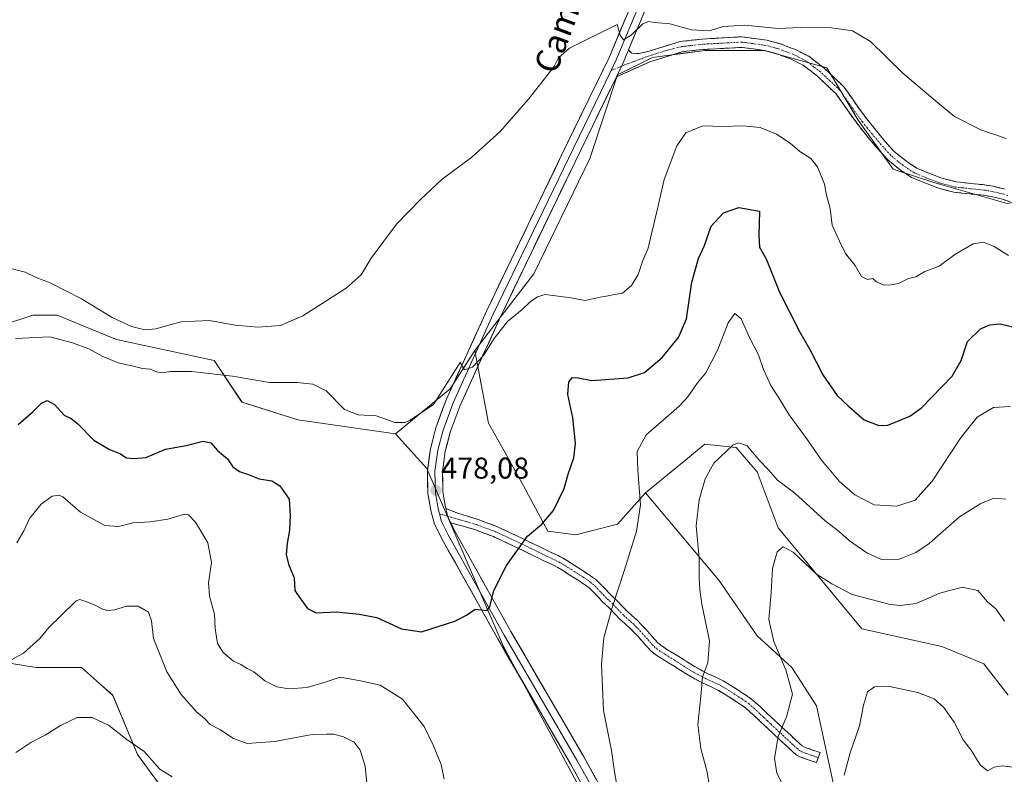
# Model space of a CAD drawing. Units: metres. Extents: x 563347 to 566803, y 4700961 to 4703306.
# Drawn here: x 565350 to 565677, y 4702920 to 4703170 of the extents above; entities that cross this region are included whole.
import ezdxf
from ezdxf.enums import TextEntityAlignment as Align

# ---------------------------------------------------------------- set-up
doc = ezdxf.new("R2010")
doc.units = ezdxf.units.M
doc.header["$MEASUREMENT"] = 0
doc.linetypes.add('TRAZO_Y_PUNTO', pattern=[1, 0.5, -0.25, 0, -0.25])
doc.linetypes.add('TRAZOSX2', pattern=[1.5, 1, -0.5])
for name, color, linetype, lineweight in [('Arbolado forestal CxS', 92, 'Continuous', 0), ('Camino', 19, 'TRAZOSX2', 0), ('Camino Cxs', 19, 'Continuous', 0), ('Camino eje', 19, 'TRAZO_Y_PUNTO', 0), ('Carátula', 7, 'Continuous', 5), ('Cultivos herbáceos CxS', 92, 'Continuous', 0), ('Curva de nivel maestra', 36, 'Continuous', 30), ('Curva de nivel normal', 36, 'Continuous', 0), ('Layer 0', 7, 'Continuous', 0), ('Matorral CxS', 135, 'Continuous', 0), ('Punto de cota en terreno', 7, 'Continuous', 0), ('Rótulo de punto de cota en terreno', 19, 'Continuous', 0), ('Texto cartográfico', 19, 'Continuous', 0)]:
    doc.layers.add(name, color=color, linetype=linetype, lineweight=lineweight)
doc.styles.add('Arial', font='txt', dxfattribs={"height": 0.2})

# ---------------------------------------------------------------- blocks, each defined once
blk = doc.blocks.new('*U150')
at = {"layer": 'Cultivos herbáceos CxS', "color": 92, "linetype": 'Continuous', "lineweight": 0}
for points in [[(565677.6871, 4703109.2061, 483.2044), (565653.7619, 4703116.0469, 483.2191), (565639.8753, 4703120.6785, 482.8093), (565628.3041, 4703136.8915, 482.6727), (565617.8889, 4703154.2613, 483.6266), (565597.0579, 4703160.0517, 484.2282), (565577.3849, 4703160.0519, 484.0822), (565576.6003, 4703159.9473, 484.0632), (565568.4367, 4703158.8577, 483.7266), (565565.6297, 4703158.4831, 483.5933), (565560.0263, 4703157.7353, 483.529), (565548.4537, 4703151.9461, 483.9633), (565539.1963, 4703124.1545, 483.1834), (565520.6793, 4703085.9397, 480.6369), (565501.0057, 4703060.4643, 480.1001), (565492.9045, 4703047.7263, 479.6454), (565474.7111, 4703032.8247, 479.2342), (565442.3077, 4703037.4577, 478.5168), (565423.7923, 4703043.2481, 478.1984), (565414.5357, 4703057.1437, 480.4155), (565382.1323, 4703064.0925, 482.0639), (565373.7107, 4703067.5623, 481.6224), (565362.4597, 4703072.1969, 481.2428), (565359.7023, 4703072.1985, 481.1875), (565354.3587, 4703072.1985, 480.9228), (565343.9433, 4703068.7245, 480.436)], [(565333.5253, 4702958.7143, 465.6592), (565355.5141, 4702955.2401, 462.7418), (565370.5571, 4702955.2401, 461.9835), (565376.5091, 4702949.9463, 461.2868), (565380.9729, 4702945.9759, 461.3282), (565389.0727, 4702926.2901, 459.5695), (565401.8025, 4702908.9191, 457.7795)], [(565620.1981, 4702915.8921, 455.5657), (565614.4125, 4702942.5257, 457.0014), (565606.3117, 4702955.2639, 458.6316), (565594.7401, 4702965.6857, 460.9958), (565582.0103, 4702984.2137, 462.7518), (565557.7089, 4703013.1641, 468.9848), (565572.2493, 4703025.1465, 465.7332), (565576.8289, 4703028.9207, 465.6162), (565577.3821, 4703029.3767, 465.6407), (565587.5229, 4703028.2493, 464.3313), (565587.7971, 4703028.2187, 464.3743), (565594.7405, 4703020.1131, 463.9107), (565601.6837, 4703001.5837, 460.7917), (565629.4565, 4702968.0011, 456.9279), (565656.0731, 4702962.2113, 456.8271), (565669.9593, 4702956.4213, 458.0588), (565678.0607, 4702945.9993, 458.6843)]]:
    blk.add_polyline3d(points, dxfattribs=at)
blk = doc.blocks.new('*U188')
at = {"layer": 'Curva de nivel normal', "color": 36, "linetype": 'Continuous', "lineweight": 0}
blk.add_polyline3d([(565678.13, 4703092.01, 480), (565673.38, 4703094.96, 480), (565669.81, 4703096.37, 480), (565666.46, 4703095.8, 480), (565660.34, 4703092.33, 480), (565655.18, 4703088.46, 480), (565650.37, 4703086.68, 480), (565647.43, 4703084.87, 480), (565645.01, 4703084.31, 480), (565641.67, 4703082.66, 480), (565639.24, 4703082.29, 480), (565636.74, 4703082.16, 480), (565634.4, 4703083.23, 480), (565633.13, 4703084.38, 480), (565631.33, 4703084.03, 480), (565629.36, 4703085, 480), (565627.27, 4703088.69, 480), (565624.09, 4703092.67, 480), (565622.03, 4703096.74, 480), (565619.59, 4703102.05, 480), (565618.94, 4703107.54, 480), (565617.72, 4703112.02, 480), (565617.07, 4703115.62, 480), (565614.82, 4703121.42, 480), (565612.54, 4703124.21, 480), (565608.96, 4703126.5, 480), (565605.72, 4703129.26, 480), (565601.14, 4703132.22, 480), (565595.71, 4703134.47, 480), (565589.89, 4703134.97, 480), (565583.34, 4703134.74, 480), (565576.72, 4703134.96, 480), (565571.13, 4703132.65, 480), (565568.08, 4703128.43, 480), (565563.86, 4703117.17, 480), (565561.61, 4703107.07, 480), (565559.64, 4703099.17, 480), (565558.58, 4703094.43, 480), (565556.84, 4703090.26, 480), (565555.24, 4703085.68, 480), (565553.1, 4703082, 480), (565550.04, 4703079.51, 480), (565547.43, 4703079.05, 480), (565545.34, 4703078.53, 480), (565542.67, 4703078.14, 480), (565537.65, 4703076.99, 480), (565532.91, 4703077.97, 480), (565527.8, 4703078.56, 480), (565524.38, 4703079.04, 480), (565521.88, 4703078.3, 480), (565519.44, 4703076.59, 480), (565516.74, 4703074, 480), (565511.94, 4703070.06, 480), (565507.48, 4703064.43, 480), (565503.99, 4703058.76, 480), (565500.29, 4703054.89, 480), (565497.58, 4703054.06, 480), (565496.17, 4703056.46, 480), (565487.34, 4703042.52, 480), (565479.6, 4703037.29, 480), (565477.91, 4703036.5, 480), (565474.52, 4703036.58, 480), (565468.31, 4703038.73, 480), (565462.33, 4703039.09, 480), (565457.81, 4703040.9, 480), (565451.76, 4703047, 480), (565447.25, 4703049.28, 480), (565442.08, 4703049.78, 480), (565432.94, 4703049.78, 480), (565420.67, 4703051.88, 480), (565407.01, 4703053.48, 480), (565400.01, 4703053.52, 480), (565397.34, 4703052.99, 480), (565395.37, 4703053.36, 480), (565393.39, 4703054.27, 480), (565390.8, 4703054.41, 480), (565387.22, 4703055.36, 480), (565382.69, 4703056.37, 480), (565377.35, 4703058.51, 480), (565372.98, 4703061.04, 480), (565367.54, 4703062.95, 480), (565360.05, 4703064.97, 480), (565348.66, 4703064.38, 480)], dxfattribs=at)
blk = doc.blocks.new('*U199')
at = {"layer": 'Curva de nivel maestra', "color": 36, "linetype": 'Continuous', "lineweight": 30}
blk.add_polyline3d([(565349.49, 4703035.9, 475), (565354.53, 4703040.16, 475), (565357.25, 4703042.98, 475), (565359.1, 4703043.81, 475), (565361.56, 4703042.49, 475), (565364.8, 4703038.94, 475), (565367.09, 4703037.88, 475), (565369.16, 4703036.18, 475), (565374.58, 4703030.68, 475), (565379.82, 4703027.57, 475), (565383.22, 4703026.24, 475), (565385.42, 4703024.83, 475), (565387.92, 4703024.64, 475), (565391.91, 4703024.94, 475), (565398.38, 4703027.72, 475), (565405.31, 4703028.89, 475), (565410.94, 4703030.32, 475), (565413.4, 4703029.8, 475), (565415.69, 4703027.24, 475), (565418.94, 4703024.49, 475), (565420.76, 4703021.85, 475), (565422.95, 4703020.24, 475), (565425.61, 4703019.35, 475), (565429.48, 4703017.8, 475), (565433.66, 4703017.16, 475), (565436.38, 4703015.57, 475), (565439.39, 4703011.1, 475), (565439.78, 4703005.76, 475), (565439.58, 4703000.76, 475), (565438.76, 4702996.43, 475), (565438.5, 4702992.68, 475), (565439.24, 4702989.5, 475), (565441.11, 4702984.96, 475), (565441.35, 4702980.82, 475), (565443.22, 4702978.02, 475), (565445.53, 4702974.82, 475), (565448.35, 4702973.34, 475), (565455.17, 4702973.7, 475), (565462.68, 4702972.88, 475), (565468.53, 4702971.78, 475), (565476.72, 4702968.02, 475), (565483.34, 4702967.08, 475), (565489.23, 4702968.99, 475), (565494.42, 4702970.57, 475), (565498.29, 4702972.55, 475), (565501.19, 4702974.54, 475), (565505.12, 4702974.16, 475), (565506.04, 4702975.37, 475), (565507.35, 4702980.76, 475), (565511.59, 4702989.1, 475), (565518.59, 4702998.76, 475), (565523.29, 4703002.76, 475), (565527.14, 4703007.3, 475), (565530.68, 4703014.63, 475), (565532.06, 4703019.36, 475), (565533.93, 4703024.81, 475), (565534.43, 4703029.59, 475), (565533.54, 4703038.11, 475), (565531.94, 4703045.81, 475), (565532.23, 4703050, 475), (565533.48, 4703051.51, 475), (565535.34, 4703051.35, 475), (565539.85, 4703050.44, 475), (565551.91, 4703051.38, 475), (565557.31, 4703053.15, 475), (565563.2, 4703058.08, 475), (565568.67, 4703064.72, 475), (565571.27, 4703071, 475), (565573.07, 4703083.08, 475), (565575.27, 4703090.95, 475), (565577.28, 4703095.31, 475), (565579.45, 4703101.76, 475), (565583.62, 4703106.1, 475), (565588.62, 4703107.88, 475), (565595.58, 4703106.67, 475), (565595.35, 4703098.59, 475), (565595.51, 4703094.75, 475), (565597.77, 4703090.89, 475), (565602.13, 4703079.78, 475), (565608.78, 4703066.76, 475), (565612.14, 4703060.97, 475), (565616.6, 4703052.31, 475), (565621.32, 4703045.48, 475), (565625.2, 4703041.9, 475), (565630.31, 4703037.42, 475), (565635.1, 4703035.54, 475), (565638.1, 4703035.62, 475), (565645.37, 4703038.6, 475), (565649.34, 4703041.44, 475), (565659.52, 4703051.88, 475), (565662.41, 4703057.12, 475), (565664.52, 4703063.39, 475), (565668.91, 4703067.66, 475), (565671.98, 4703068.96, 475), (565675.42, 4703069.33, 475), (565681.84, 4703067.74, 475)], dxfattribs=at)
blk = doc.blocks.new('5PATER')
at = {"layer": 'Carátula', "linetype": 'Continuous', "lineweight": 5}
h = blk.add_hatch(color=250, dxfattribs=at)
edge = h.paths.add_edge_path()
edge.add_ellipse((0, 0.01), major_axis=(-1.33, -1.34), ratio=0.999422, start_angle=0, end_angle=360)

msp = doc.modelspace()

# ---------------------------------------------------------------- linework, layer by layer
at = {"layer": 'Arbolado forestal CxS', "color": 92, "linetype": 'Continuous', "lineweight": 0}
for points in [[(565678.06, 4702946, 458.68), (565669.96, 4702956.42, 458.06), (565656.07, 4702962.21, 456.83), (565629.46, 4702968, 456.93), (565601.68, 4703001.58, 460.79), (565594.74, 4703020.11, 463.91), (565587.8, 4703028.22, 464.37), (565587.52, 4703028.25, 464.33), (565577.38, 4703029.38, 465.64), (565576.83, 4703028.92, 465.62), (565572.25, 4703025.15, 465.73), (565557.71, 4703013.16, 468.98), (565548.45, 4703002.74, 470.58), (565534.56, 4702999.27, 472.64), (565525.31, 4703000.43, 473.99), (565517.21, 4703015.48, 475.94), (565511.42, 4703025.9, 477.24), (565505.63, 4703036.33, 479.01), (565501.01, 4703060.46, 480.1), (565520.68, 4703085.94, 480.64), (565539.2, 4703124.15, 483.18), (565548.45, 4703151.95, 483.96), (565560.03, 4703157.74, 483.53), (565565.63, 4703158.48, 483.59), (565568.44, 4703158.86, 483.73), (565576.6, 4703159.95, 484.06), (565577.38, 4703160.05, 484.08), (565597.06, 4703160.05, 484.23), (565617.89, 4703154.26, 483.63), (565628.3, 4703136.89, 482.67), (565639.88, 4703120.68, 482.81), (565653.76, 4703116.05, 483.22), (565677.69, 4703109.21, 483.2)], [(565689.09, 4703111.11, 484.78), (565677.69, 4703109.21, 483.2), (565653.76, 4703116.05, 483.22), (565639.88, 4703120.68, 482.81), (565628.3, 4703136.89, 482.67), (565617.89, 4703154.26, 483.63), (565597.06, 4703160.05, 484.23), (565577.38, 4703160.05, 484.08), (565576.6, 4703159.95, 484.06), (565568.44, 4703158.86, 483.73), (565565.63, 4703158.48, 483.59), (565560.03, 4703157.74, 483.53), (565548.45, 4703151.95, 483.96), (565539.2, 4703124.15, 483.18), (565520.68, 4703085.94, 480.64), (565501.01, 4703060.46, 480.1)], [(565474.71, 4703032.82, 479.23), (565442.31, 4703037.46, 478.52), (565423.79, 4703043.25, 478.2), (565414.54, 4703057.14, 480.42), (565382.13, 4703064.09, 482.06), (565373.71, 4703067.56, 481.62), (565362.46, 4703072.2, 481.24), (565359.7, 4703072.2, 481.19), (565354.36, 4703072.2, 480.92), (565343.94, 4703068.72, 480.44), (565333.53, 4703057.14, 479.4), (565323.11, 4703043.25, 480.28), (565313.85, 4703030.51, 480.85), (565297.65, 4703018.93, 481.65), (565277.98, 4703018.93, 483.04), (565266.08, 4703017.94, 483.34), (565250.21, 4703016.62, 483.42), (565237.87, 4703009.15, 483.64)], [(565343.94, 4703068.72, 480.44), (565354.36, 4703072.2, 480.92), (565359.7, 4703072.2, 481.19), (565362.46, 4703072.2, 481.24), (565373.71, 4703067.56, 481.62), (565382.13, 4703064.09, 482.06), (565414.54, 4703057.14, 480.42), (565423.79, 4703043.25, 478.2), (565442.31, 4703037.46, 478.52), (565474.71, 4703032.82, 479.23), (565485.13, 4703021.24, 478.42), (565510.58, 4702962.19, 473.85), (565534.88, 4702917.02, 470.78)], [(565501.01, 4703060.46, 480.1), (565505.63, 4703036.33, 479.01), (565511.42, 4703025.9, 477.24), (565517.21, 4703015.48, 475.94), (565525.31, 4703000.43, 473.99), (565534.56, 4702999.27, 472.64), (565548.45, 4703002.74, 470.58), (565557.71, 4703013.16, 468.98)], [(565416.85, 4702859.12, 454.36), (565429.58, 4702851.02, 455.33), (565455.03, 4702866.07, 460.12), (565486.28, 4702885.76, 468.26), (565510.58, 4702892.71, 472.21), (565529.1, 4702905.44, 472.28), (565534.88, 4702917.02, 470.78), (565510.58, 4702962.19, 473.85), (565485.13, 4703021.24, 478.42), (565474.71, 4703032.82, 479.23)], [(565678.06, 4702946, 458.68), (565669.96, 4702956.42, 458.06), (565656.07, 4702962.21, 456.83), (565629.46, 4702968, 456.93), (565601.68, 4703001.58, 460.79), (565594.74, 4703020.11, 463.91), (565587.8, 4703028.22, 464.37), (565587.52, 4703028.25, 464.33), (565577.38, 4703029.38, 465.64), (565576.83, 4703028.92, 465.62), (565572.25, 4703025.15, 465.73), (565557.71, 4703013.16, 468.98)], [(565401.8, 4702908.92, 457.78), (565389.07, 4702926.29, 459.57), (565380.97, 4702945.98, 461.33), (565376.51, 4702949.95, 461.29), (565370.56, 4702955.24, 461.98), (565355.51, 4702955.24, 462.74), (565333.53, 4702958.71, 465.66)], [(565333.53, 4702958.71, 465.66), (565355.51, 4702955.24, 462.74), (565370.56, 4702955.24, 461.98), (565376.51, 4702949.95, 461.29), (565380.97, 4702945.98, 461.33), (565389.07, 4702926.29, 459.57), (565401.8, 4702908.92, 457.78), (565409.9, 4702884.6, 455.69), (565416.85, 4702859.12, 454.36)]]:
    msp.add_polyline3d(points, dxfattribs=at)
at = {"layer": 'Camino', "color": 19, "linetype": 'TRAZOSX2', "lineweight": 0}
for points in [[(565552.06, 4703160.21), (565553.17, 4703159.08), (565555.47, 4703159.01), (565558.57, 4703159.72), (565569.17, 4703163), (565576.58, 4703163.83), (565589.76, 4703164.57), (565597.97, 4703163.43), (565602.45, 4703162.2), (565607.49, 4703160.31), (565611.86, 4703158.09), (565616.99, 4703154.17), (565623.6, 4703147.88), (565626.35, 4703143.93), (565628.72, 4703140.54), (565631.1, 4703137.35), (565634.22, 4703133.45), (565637.15, 4703129.95), (565640.27, 4703126.46), (565644.26, 4703123.24), (565647.63, 4703121), (565651.47, 4703119.4), (565655.71, 4703117.74), (565660.69, 4703116.43), (565665.66, 4703115.88), (565670.24, 4703115.43), (565673.12, 4703114.94), (565677.1, 4703113.99)], [(565678.75, 4703109.8), (565676.16, 4703110.64), (565672.42, 4703111.52), (565669.77, 4703111.98), (565665.3, 4703112.42), (565660.05, 4703112.99), (565654.63, 4703114.42), (565650.16, 4703116.17), (565645.98, 4703117.91), (565642.19, 4703120.43), (565637.86, 4703123.92), (565634.52, 4703127.67), (565631.52, 4703131.25), (565628.35, 4703135.22), (565625.9, 4703138.5), (565623.49, 4703141.94), (565620.94, 4703145.6), (565614.73, 4703151.52), (565609.99, 4703155.13), (565606.08, 4703157.12), (565601.37, 4703158.88), (565597.26, 4703160.01), (565589.62, 4703161.07), (565576.87, 4703160.36), (565569.8, 4703159.57), (565559.12, 4703156.23), (565548.03, 4703151.29)], [(565491.49, 4703007.94), (565495.06, 4703006.58), (565502.14, 4703004.33), (565508.59, 4703001.93), (565514.73, 4702999.06), (565518.45, 4702997.29), (565522.15, 4702995.5), (565523.97, 4702994.61), (565525.72, 4702993.74), (565528.75, 4702992.34), (565530.33, 4702991.5), (565531.81, 4702990.61), (565532.92, 4702989.9), (565533.97, 4702989.22), (565536.66, 4702987.5), (565539.47, 4702985.68), (565541.28, 4702984.3), (565542.91, 4702982.76), (565544.4, 4702981.17), (565545.76, 4702979.74), (565546.95, 4702978.61), (565548.26, 4702977.36), (565550.05, 4702975.49), (565551.68, 4702973.79), (565553.18, 4702972.45), (565554.88, 4702970.94), (565556.39, 4702969.4), (565557.81, 4702967.89), (565559.94, 4702965.52), (565560.94, 4702964.36), (565561.76, 4702963.44), (565563.21, 4702962.25), (565565.05, 4702961.11), (565567.15, 4702959.82), (565569.28, 4702958.5), (565571.31, 4702957.21), (565573.25, 4702955.97), (565575.81, 4702954.5), (565578.38, 4702953.16), (565580.79, 4702952.08), (565583.42, 4702950.83), (565586.04, 4702949.23), (565588.49, 4702947.65), (565590.71, 4702946.24), (565593.01, 4702944.61), (565595.72, 4702942.24), (565598.2, 4702939.89), (565600.58, 4702937.64), (565602.96, 4702935.41), (565606.01, 4702932.6), (565607.49, 4702931.22), (565608.91, 4702929.88), (565609.73, 4702929.18), (565610.42, 4702928.79), (565612.88, 4702927.92), (565615.63, 4702926.96), (565615.05, 4702925.3)], [(565614.46, 4702923.63), (565611.71, 4702924.6), (565608.96, 4702925.56), (565607.69, 4702926.28), (565606.56, 4702927.26), (565603.61, 4702930.01), (565602.09, 4702931.42), (565600.56, 4702932.83), (565595.77, 4702937.32), (565593.34, 4702939.64), (565590.83, 4702941.84), (565588.74, 4702943.31), (565586.59, 4702944.68), (565584.17, 4702946.24), (565581.74, 4702947.72), (565579.32, 4702948.87), (565576.84, 4702949.98), (565574.11, 4702951.41), (565571.42, 4702952.96), (565569.41, 4702954.23), (565567.4, 4702955.52), (565565.3, 4702956.81), (565561.15, 4702959.38), (565559.31, 4702960.89), (565558.3, 4702962.03), (565557.29, 4702963.18), (565555.21, 4702965.5), (565553.85, 4702966.96), (565552.44, 4702968.38), (565550.83, 4702969.82), (565549.23, 4702971.24), (565545.77, 4702974.86), (565544.52, 4702976.05), (565543.26, 4702977.24), (565541.83, 4702978.75), (565540.41, 4702980.27), (565538.99, 4702981.61), (565537.44, 4702982.8), (565534.75, 4702984.53), (565532.06, 4702986.25), (565531.01, 4702986.93), (565529.95, 4702987.61), (565528.59, 4702988.43), (565527.18, 4702989.18), (565524.2, 4702990.56), (565520.6, 4702992.33), (565516.93, 4702994.11), (565513.23, 4702995.87), (565507.23, 4702998.67), (565501.04, 4703000.97), (565496.34, 4703002.32), (565493.05, 4703003.27)], [(565615.05, 4702925.3), (565614.46, 4702923.63)]]:
    msp.add_lwpolyline(points, dxfattribs=at)
at = {"layer": 'Camino Cxs', "color": 19, "linetype": 'Continuous', "lineweight": 0}
for points in [[(565552.06, 4703160.21), (565550.26, 4703155.88), (565548.03, 4703151.29)], [(565491.49, 4703007.94), (565492.15, 4703005.38), (565492.38, 4703004.6), (565493.05, 4703003.27)]]:
    msp.add_lwpolyline(points, dxfattribs=at)
msp.add_polyline3d([(565678.75, 4703109.8, 483.41), (565676.16, 4703110.64, 483.18), (565672.42, 4703111.52, 482.77), (565669.77, 4703111.98, 482.76), (565665.3, 4703112.42, 482.9), (565662.68, 4703112.71, 483.05), (565660.05, 4703112.99, 483.14), (565657.34, 4703113.71, 483.23), (565654.63, 4703114.42, 483.18), (565650.16, 4703116.17, 483.09), (565645.98, 4703117.91, 483.01), (565642.19, 4703120.43, 482.91), (565640.03, 4703122.18, 482.81), (565637.86, 4703123.92, 482.75), (565636.19, 4703125.8, 482.69), (565634.52, 4703127.67, 482.62), (565631.52, 4703131.25, 482.55), (565629.94, 4703133.24, 482.47), (565628.35, 4703135.22, 482.46), (565625.9, 4703138.5, 482.45), (565623.49, 4703141.94, 482.63), (565620.94, 4703145.6, 482.95), (565617.84, 4703148.56, 483.34), (565614.73, 4703151.52, 483.7), (565612.36, 4703153.33, 483.95), (565609.99, 4703155.13, 484.11), (565606.08, 4703157.12, 484.32), (565603.73, 4703158, 484.4), (565601.37, 4703158.88, 484.48), (565597.26, 4703160.01, 484.4), (565593.44, 4703160.54, 484.31), (565589.62, 4703161.07, 484.34), (565585.37, 4703160.83, 484.37), (565581.12, 4703160.6, 484.47), (565576.87, 4703160.36, 484.45), (565573.34, 4703159.97, 484.25), (565569.8, 4703159.57, 484.09), (565566.24, 4703158.46, 483.92), (565562.68, 4703157.34, 483.71), (565559.12, 4703156.23, 483.73), (565555.43, 4703154.58, 483.92), (565551.73, 4703152.94, 484.1), (565548.03, 4703151.29, 484.36), (565548.27, 4703151.78, 484.37), (565549.15, 4703153.58, 484.39), (565550.26, 4703155.88, 484.44), (565552.06, 4703160.21, 484.65), (565553.17, 4703159.08, 484.46), (565555.47, 4703159.01, 484.22), (565558.57, 4703159.72, 484.12), (565562.1, 4703160.81, 484.19), (565565.64, 4703161.91, 484.34), (565569.17, 4703163, 484.43), (565572.88, 4703163.42, 484.46), (565576.58, 4703163.83, 484.58), (565580.97, 4703164.08, 484.7), (565585.37, 4703164.32, 484.72), (565589.76, 4703164.57, 484.72), (565593.87, 4703164, 484.68), (565597.97, 4703163.43, 484.68), (565602.45, 4703162.2, 484.67), (565604.97, 4703161.26, 484.62), (565607.49, 4703160.31, 484.56), (565611.86, 4703158.09, 484.34), (565614.43, 4703156.13, 484.12), (565616.99, 4703154.17, 483.93), (565620.3, 4703151.03, 483.51), (565623.6, 4703147.88, 483.18), (565626.35, 4703143.93, 482.86), (565628.72, 4703140.54, 482.81), (565631.1, 4703137.35, 482.83), (565634.22, 4703133.45, 482.85), (565637.15, 4703129.95, 482.89), (565640.27, 4703126.46, 482.97), (565642.27, 4703124.85, 483.05), (565644.26, 4703123.24, 483.16), (565647.63, 4703121, 483.29), (565651.47, 4703119.4, 483.39), (565655.71, 4703117.74, 483.42), (565658.2, 4703117.09, 483.43), (565660.69, 4703116.43, 483.41), (565663.18, 4703116.16, 483.37), (565665.66, 4703115.88, 483.31), (565670.24, 4703115.43, 483.26), (565673.12, 4703114.94, 483.35), (565677.1, 4703113.99, 483.68)], dxfattribs=at)
msp.add_polyline3d([(565493.05, 4703003.27, 477.24), (565492.38, 4703004.6, 477.31), (565492.15, 4703005.38, 477.34), (565491.49, 4703007.94, 477.44), (565495.06, 4703006.58, 477.41), (565498.6, 4703005.45, 477.17), (565502.14, 4703004.33, 476.78), (565505.37, 4703003.13, 476.4), (565508.59, 4703001.93, 476.1), (565511.66, 4703000.5, 475.78), (565514.73, 4702999.06, 475.32), (565518.45, 4702997.29, 474.81), (565522.15, 4702995.5, 474.35), (565523.97, 4702994.61, 474.14), (565525.72, 4702993.74, 473.95), (565528.75, 4702992.34, 473.51), (565530.33, 4702991.5, 473.27), (565531.81, 4702990.61, 473.05), (565532.92, 4702989.9, 472.89), (565533.97, 4702989.22, 472.73), (565536.66, 4702987.5, 472.26), (565539.47, 4702985.68, 471.73), (565541.28, 4702984.3, 471.36), (565542.91, 4702982.76, 470.99), (565544.4, 4702981.17, 470.64), (565545.76, 4702979.74, 470.35), (565546.95, 4702978.61, 470.11), (565548.26, 4702977.36, 469.84), (565550.05, 4702975.49, 469.47), (565551.68, 4702973.79, 469.16), (565553.18, 4702972.45, 468.93), (565554.88, 4702970.94, 468.67), (565556.39, 4702969.4, 468.42), (565557.81, 4702967.89, 468.14), (565559.94, 4702965.52, 467.71), (565560.94, 4702964.36, 467.49), (565561.76, 4702963.44, 467.31), (565563.21, 4702962.25, 467.06), (565565.05, 4702961.11, 466.72), (565567.15, 4702959.82, 466.33), (565569.28, 4702958.5, 466.04), (565571.31, 4702957.21, 465.78), (565573.25, 4702955.97, 465.48), (565575.81, 4702954.5, 465.1), (565578.38, 4702953.16, 464.75), (565580.79, 4702952.08, 464.41), (565583.42, 4702950.83, 463.96), (565586.04, 4702949.23, 463.49), (565588.49, 4702947.65, 463.08), (565590.71, 4702946.24, 462.67), (565593.01, 4702944.61, 462.19), (565595.72, 4702942.24, 461.73), (565598.2, 4702939.89, 461.13), (565600.58, 4702937.64, 460.53), (565602.96, 4702935.41, 459.89), (565606.01, 4702932.6, 459.07), (565607.49, 4702931.22, 458.62), (565608.91, 4702929.88, 458.19), (565609.73, 4702929.18, 457.95), (565610.42, 4702928.79, 457.78), (565612.88, 4702927.92, 457.32), (565615.63, 4702926.96, 456.82), (565614.46, 4702923.63, 456.86), (565611.71, 4702924.6, 457.44), (565608.96, 4702925.56, 457.94), (565607.69, 4702926.28, 458.17), (565606.56, 4702927.26, 458.39), (565603.61, 4702930.01, 459.25), (565602.09, 4702931.42, 459.68), (565600.56, 4702932.83, 460.11), (565598.17, 4702935.08, 460.79), (565595.77, 4702937.32, 461.36), (565593.34, 4702939.64, 461.91), (565590.83, 4702941.84, 462.36), (565588.74, 4702943.31, 462.73), (565586.59, 4702944.68, 463.16), (565584.17, 4702946.24, 463.61), (565581.74, 4702947.72, 463.99), (565579.32, 4702948.87, 464.45), (565576.84, 4702949.98, 464.89), (565574.11, 4702951.41, 465.24), (565571.42, 4702952.96, 465.51), (565569.41, 4702954.23, 465.88), (565567.4, 4702955.52, 466.21), (565565.3, 4702956.81, 466.51), (565561.15, 4702959.38, 467.23), (565559.31, 4702960.89, 467.63), (565558.3, 4702962.03, 467.85), (565557.29, 4702963.18, 468.06), (565555.21, 4702965.5, 468.43), (565553.85, 4702966.96, 468.63), (565552.44, 4702968.38, 468.84), (565550.83, 4702969.82, 469.11), (565549.23, 4702971.24, 469.38), (565547.5, 4702973.05, 469.69), (565545.77, 4702974.86, 470.04), (565544.52, 4702976.05, 470.31), (565543.26, 4702977.24, 470.57), (565541.83, 4702978.75, 470.88), (565540.41, 4702980.27, 471.22), (565538.99, 4702981.61, 471.53), (565537.44, 4702982.8, 471.82), (565534.75, 4702984.53, 472.34), (565532.06, 4702986.25, 472.85), (565531.01, 4702986.93, 473.02), (565529.95, 4702987.61, 473.16), (565528.59, 4702988.43, 473.36), (565527.18, 4702989.18, 473.55), (565524.2, 4702990.56, 473.88), (565520.6, 4702992.33, 474.26), (565516.93, 4702994.11, 474.7), (565513.23, 4702995.87, 475.23), (565510.23, 4702997.27, 475.62), (565507.23, 4702998.67, 475.94), (565504.14, 4702999.82, 476.26), (565501.04, 4703000.97, 476.59), (565496.34, 4703002.32, 477.07), (565493.05, 4703003.27, 477.24)], close=True, dxfattribs=at)
at = {"layer": 'Camino eje', "color": 19, "linetype": 'TRAZO_Y_PUNTO', "lineweight": 0}
for points in [[(565677.93, 4703111.9), (565676.63, 4703112.32), (565674.64, 4703112.79), (565672.77, 4703113.23), (565671.45, 4703113.46), (565670.01, 4703113.71), (565665.48, 4703114.15), (565663, 4703114.43), (565660.37, 4703114.71), (565655.17, 4703116.08), (565650.82, 4703117.79), (565646.81, 4703119.46), (565643.23, 4703121.84), (565639.07, 4703125.19), (565637.4, 4703127.07), (565635.84, 4703128.81), (565632.87, 4703132.35), (565631.31, 4703134.3), (565629.73, 4703136.29), (565627.31, 4703139.52), (565626.11, 4703141.24), (565624.92, 4703142.94), (565622.27, 4703146.74), (565618.97, 4703149.89), (565615.86, 4703152.85), (565613.49, 4703154.65), (565610.93, 4703156.61), (565606.79, 4703158.72), (565604.27, 4703159.66), (565601.91, 4703160.54), (565597.62, 4703161.72), (565589.69, 4703162.82), (565583.1, 4703162.45), (565576.73, 4703162.1), (565569.49, 4703161.29), (565564.27, 4703159.95), (565557.83, 4703157.87), (565550.76, 4703155.21), (565549.73, 4703154.79)], [(565549.73, 4703154.79), (565546.27, 4703153.39)], [(565489.37, 4703006.17), (565492.15, 4703005.38)], [(565492.15, 4703005.38), (565494.49, 4703004.7), (565496.83, 4703004.02), (565499.18, 4703003.35), (565501.59, 4703002.65), (565507.91, 4703000.3), (565510.98, 4702998.87), (565513.98, 4702997.47), (565517.69, 4702995.7), (565519.54, 4702994.81), (565521.38, 4702993.92), (565522.28, 4702993.47), (565523.19, 4702993.03), (565524.07, 4702992.59), (565524.96, 4702992.15), (565527.97, 4702990.76), (565529.46, 4702989.97), (565530.88, 4702989.11), (565531.97, 4702988.42), (565533.02, 4702987.74), (565535.71, 4702986.02), (565537.05, 4702985.15), (565538.46, 4702984.24), (565539.23, 4702983.65), (565540.14, 4702982.96), (565541.66, 4702981.52), (565543.12, 4702979.96), (565543.8, 4702979.25), (565544.51, 4702978.49), (565545.14, 4702977.9), (565545.74, 4702977.33), (565547.02, 4702976.11), (565550.46, 4702972.52), (565551.26, 4702971.81), (565552.81, 4702970.42), (565553.66, 4702969.66), (565554.42, 4702968.89), (565555.12, 4702968.18), (565555.83, 4702967.43), (565556.51, 4702966.7), (565558.62, 4702964.35), (565559.12, 4702963.77), (565559.62, 4702963.2), (565560.03, 4702962.74), (565560.54, 4702962.17), (565562.18, 4702960.82), (565564.13, 4702959.61), (565565.18, 4702958.97), (565566.23, 4702958.32), (565567.28, 4702957.67), (565568.34, 4702957.01), (565569.36, 4702956.37), (565570.36, 4702955.72), (565571.33, 4702955.1), (565572.34, 4702954.47), (565573.68, 4702953.69), (565574.96, 4702952.96), (565576.25, 4702952.29), (565577.61, 4702951.57), (565580.06, 4702950.48), (565582.58, 4702949.28), (565585.11, 4702947.74), (565587.54, 4702946.17), (565589.73, 4702944.78), (565590.77, 4702944.04), (565591.92, 4702943.23), (565594.53, 4702940.94), (565595.77, 4702939.77), (565596.99, 4702938.61), (565598.19, 4702937.48), (565599.38, 4702936.36), (565601.76, 4702934.12), (565603.29, 4702932.72), (565604.05, 4702932.01), (565604.81, 4702931.31), (565606.29, 4702929.93), (565607, 4702929.26), (565607.94, 4702928.4), (565608.71, 4702927.73), (565609.52, 4702927.27), (565611.07, 4702926.7), (565613.67, 4702925.78), (565615.05, 4702925.3)]]:
    msp.add_lwpolyline(points, dxfattribs=at)
at = {"layer": 'Cultivos herbáceos CxS', "color": 92, "linetype": 'Continuous', "lineweight": 0}
for points in [[(565689.09, 4703111.11, 484.78), (565677.69, 4703109.21, 483.2), (565653.76, 4703116.05, 483.22), (565639.88, 4703120.68, 482.81), (565628.3, 4703136.89, 482.67), (565617.89, 4703154.26, 483.63), (565597.06, 4703160.05, 484.23), (565577.38, 4703160.05, 484.08), (565576.6, 4703159.95, 484.06), (565568.44, 4703158.86, 483.73), (565565.63, 4703158.48, 483.59), (565560.03, 4703157.74, 483.53), (565548.45, 4703151.95, 483.96), (565539.2, 4703124.15, 483.18), (565520.68, 4703085.94, 480.64), (565501.01, 4703060.46, 480.1)], [(565474.71, 4703032.82, 479.23), (565442.31, 4703037.46, 478.52), (565423.79, 4703043.25, 478.2), (565414.54, 4703057.14, 480.42), (565382.13, 4703064.09, 482.06), (565373.71, 4703067.56, 481.62), (565362.46, 4703072.2, 481.24), (565359.7, 4703072.2, 481.19), (565354.36, 4703072.2, 480.92), (565343.94, 4703068.72, 480.44), (565333.53, 4703057.14, 479.4), (565323.11, 4703043.25, 480.28), (565313.85, 4703030.51, 480.85), (565297.65, 4703018.93, 481.65), (565277.98, 4703018.93, 483.04), (565266.08, 4703017.94, 483.34), (565250.21, 4703016.62, 483.42), (565237.87, 4703009.15, 483.64)], [(565501.01, 4703060.46, 480.1), (565492.9, 4703047.73, 479.65), (565474.71, 4703032.82, 479.23)], [(565678.06, 4702946, 458.68), (565669.96, 4702956.42, 458.06), (565656.07, 4702962.21, 456.83), (565629.46, 4702968, 456.93), (565601.68, 4703001.58, 460.79), (565594.74, 4703020.11, 463.91), (565587.8, 4703028.22, 464.37), (565587.52, 4703028.25, 464.33), (565577.38, 4703029.38, 465.64), (565576.83, 4703028.92, 465.62), (565572.25, 4703025.15, 465.73), (565557.71, 4703013.16, 468.98)], [(565557.71, 4703013.16, 468.98), (565582.01, 4702984.21, 462.75), (565594.74, 4702965.69, 461), (565606.31, 4702955.26, 458.63), (565614.41, 4702942.53, 457), (565620.2, 4702915.89, 455.57)], [(565333.53, 4702958.71, 465.66), (565355.51, 4702955.24, 462.74), (565370.56, 4702955.24, 461.98), (565376.51, 4702949.95, 461.29), (565380.97, 4702945.98, 461.33), (565389.07, 4702926.29, 459.57), (565401.8, 4702908.92, 457.78), (565409.9, 4702884.6, 455.69), (565416.85, 4702859.12, 454.36)]]:
    msp.add_polyline3d(points, dxfattribs=at)
at = {"layer": 'Curva de nivel normal', "color": 36, "linetype": 'Continuous', "lineweight": 0}
for points in [[(565677.34, 4703130.76, 485), (565668.98, 4703133.66, 485), (565660.23, 4703138.11, 485), (565653.91, 4703143.33, 485), (565643.07, 4703152.54, 485), (565632.36, 4703162.98, 485), (565626.4, 4703166.54, 485), (565619.4, 4703167.55, 485), (565609.01, 4703167.65, 485), (565601.67, 4703167.37, 485), (565590.62, 4703168.46, 485), (565583.47, 4703167.95, 485), (565578.96, 4703166.59, 485), (565573.01, 4703166.85, 485), (565565.78, 4703168.85, 485), (565560.67, 4703169.26, 485), (565558.72, 4703169.68, 485), (565556.78, 4703168.84, 485), (565552.99, 4703165.11, 485), (565550.39, 4703163.6, 485), (565549.28, 4703165.06, 485), (565548.29, 4703168.69, 485), (565532.49, 4703160.83, 485), (565528.84, 4703157.64, 485), (565527.34, 4703154.73, 485), (565518.87, 4703143.84, 485), (565509.44, 4703133.1, 485), (565500.09, 4703124.56, 485), (565490.2, 4703117.34, 485), (565483.01, 4703110.55, 485), (565475.01, 4703102.38, 485), (565466.67, 4703091.13, 485), (565463.34, 4703085.53, 485), (565458.34, 4703081.12, 485), (565444.01, 4703071.91, 485), (565436.6, 4703068.72, 485), (565429.09, 4703068.21, 485), (565421.4, 4703068.88, 485), (565413.04, 4703070.36, 485), (565403.46, 4703069.94, 485), (565395.24, 4703067.66, 485), (565391.57, 4703067.28, 485), (565387.15, 4703068.38, 485), (565380.73, 4703071.44, 485), (565370.54, 4703077.64, 485), (565360.11, 4703082.88, 485), (565355.5, 4703084.72, 485), (565351.87, 4703086.43, 485), (565345.8, 4703087.94, 485)], [(565548.3, 4702915.58, 470), (565547.43, 4702920.58, 470), (565546.38, 4702927.7, 470), (565543.71, 4702940.92, 470), (565543.06, 4702956.39, 470), (565543.89, 4702965.1, 470), (565546.65, 4702975.1, 470), (565550.73, 4702987.6, 470), (565554.76, 4703000.43, 470), (565556.04, 4703009.17, 470), (565555.15, 4703020.71, 470), (565554.9, 4703026.96, 470), (565557.93, 4703032.43, 470), (565564.46, 4703038.1, 470), (565569.01, 4703042.1, 470), (565571.74, 4703045.1, 470), (565574.98, 4703049.68, 470), (565577.75, 4703053.08, 470), (565581.68, 4703060.78, 470), (565585.09, 4703069.66, 470), (565587.34, 4703072.73, 470), (565589.46, 4703070.95, 470), (565592.21, 4703064.74, 470), (565595.19, 4703058.95, 470), (565596.86, 4703054.14, 470), (565599.25, 4703048.86, 470), (565601.92, 4703044.69, 470), (565605.39, 4703039.03, 470), (565611.5, 4703030.79, 470), (565616.06, 4703024.03, 470), (565619.16, 4703020.39, 470), (565621.97, 4703017.07, 470), (565627.18, 4703012.48, 470), (565633.63, 4703009.22, 470), (565641.05, 4703008.8, 470), (565647.19, 4703010.74, 470), (565652.83, 4703017.02, 470), (565662.46, 4703031.72, 470), (565667.76, 4703038.32, 470), (565673.17, 4703041.57, 470), (565678.66, 4703041.86, 470)], [(565579.4, 4702913.08, 465), (565578.17, 4702920.42, 465), (565576.07, 4702928.3, 465), (565575.1, 4702936.26, 465), (565576.08, 4702945.64, 465), (565576.62, 4702952.1, 465), (565578.37, 4702956.76, 465), (565578.97, 4702964.1, 465), (565576.37, 4702976.19, 465), (565575.75, 4702981.13, 465), (565575.51, 4702984.83, 465), (565575.52, 4702991.51, 465), (565574.47, 4703002.22, 465), (565575.46, 4703010.91, 465), (565577.46, 4703017.84, 465), (565580.38, 4703023, 465), (565586.71, 4703029.02, 465), (565588.51, 4703029.81, 465), (565591.45, 4703028.85, 465), (565595.56, 4703023.89, 465), (565598.38, 4703020.91, 465), (565601.55, 4703017.42, 465), (565607.2, 4703013.06, 465), (565617.33, 4703003.95, 465), (565622.05, 4703000.25, 465), (565625.36, 4702997.31, 465), (565631.16, 4702993.24, 465), (565636.03, 4702991.12, 465), (565641.93, 4702991.2, 465), (565647.45, 4702993.39, 465), (565651.87, 4702996.43, 465), (565661.93, 4703005.19, 465), (565669.01, 4703009.68, 465), (565673.34, 4703011.38, 465), (565677.26, 4703011.05, 465)], [(565349.03, 4702996.63, 470), (565351.34, 4703000.62, 470), (565353.27, 4703004.69, 470), (565357.14, 4703009.46, 470), (565360.77, 4703012.11, 470), (565363, 4703012.45, 470), (565364.32, 4703011.83, 470), (565370.2, 4703006.8, 470), (565378.24, 4703002.33, 470), (565382.86, 4703001.97, 470), (565387.55, 4703003.2, 470), (565393.29, 4703003.54, 470), (565399.13, 4703004.5, 470), (565404.72, 4703006.14, 470), (565406.03, 4703005.89, 470), (565408.36, 4703003.51, 470), (565412.46, 4702996.65, 470), (565413.68, 4702990.07, 470), (565412.7, 4702983.3, 470), (565412.96, 4702978.92, 470), (565414.62, 4702972.97, 470), (565414.9, 4702968.12, 470), (565415.64, 4702963.21, 470), (565417.56, 4702960.18, 470), (565420.97, 4702957.34, 470), (565423.38, 4702956.2, 470), (565425.49, 4702954.9, 470), (565427.72, 4702953.77, 470), (565431.4, 4702950.81, 470), (565435.34, 4702948.76, 470), (565439.38, 4702948.11, 470), (565445.43, 4702948.57, 470), (565451.72, 4702950.46, 470), (565456.4, 4702951.99, 470), (565463.1, 4702950.77, 470), (565469.6, 4702949.38, 470), (565477.04, 4702944.68, 470), (565484.3, 4702935.6, 470), (565487.25, 4702929.46, 470), (565489.94, 4702923.02, 470), (565490.87, 4702918.1, 470)], [(565603.42, 4702916.01, 460), (565601.33, 4702920.19, 460), (565600.51, 4702925.1, 460), (565601.67, 4702932.27, 460), (565604.46, 4702938.81, 460), (565606.46, 4702946.32, 460), (565604.31, 4702954.39, 460), (565600.24, 4702963.86, 460), (565598.67, 4702971.15, 460), (565599.45, 4702980.1, 460), (565599.86, 4702988.1, 460), (565601.37, 4702993.62, 460), (565603.34, 4702995.31, 460), (565606.67, 4702993.51, 460), (565614.34, 4702986.29, 460), (565619.53, 4702982.97, 460), (565626.26, 4702979.5, 460), (565638.85, 4702976.16, 460), (565642.23, 4702975.76, 460), (565647.5, 4702976.44, 460), (565655.34, 4702979.89, 460), (565662.84, 4702981.91, 460), (565668.01, 4702980.78, 460), (565671.23, 4702977.04, 460), (565673.96, 4702974.73, 460), (565676.84, 4702970.6, 460)], [(565345, 4702956.53, 465), (565351.33, 4702959.98, 465), (565356.68, 4702964.89, 465), (565359.71, 4702968.48, 465), (565363.68, 4702972.42, 465), (565368.74, 4702977.34, 465), (565369.99, 4702977.76, 465), (565371.99, 4702977.09, 465), (565375.08, 4702975.91, 465), (565377.27, 4702974.64, 465), (565379.08, 4702974.12, 465), (565381.6, 4702974.36, 465), (565385.33, 4702975.57, 465), (565389.33, 4702975.58, 465), (565392.78, 4702973.6, 465), (565393.8, 4702970.74, 465), (565394.45, 4702964.88, 465), (565398.85, 4702953.76, 465), (565403.62, 4702946.26, 465), (565408.69, 4702940.49, 465), (565411.35, 4702938.29, 465), (565413.23, 4702936.32, 465), (565416.39, 4702934.61, 465), (565421, 4702931.63, 465), (565425.54, 4702930.04, 465), (565434.56, 4702930.63, 465), (565447.08, 4702932.99, 465), (565451.78, 4702933.09, 465), (565454.28, 4702933.04, 465), (565457.48, 4702932.21, 465), (565460.96, 4702930.42, 465), (565462.99, 4702927.76, 465), (565464.72, 4702922.43, 465), (565465.22, 4702916.86, 465)], [(565680.2, 4702922.05, 455), (565676.15, 4702922.58, 455), (565673.39, 4702922.17, 455), (565671.21, 4702920.97, 455), (565668.8, 4702922.89, 455), (565665.72, 4702927.81, 455), (565663.16, 4702931.26, 455), (565660.16, 4702937.06, 455), (565656.67, 4702941.99, 455), (565653.47, 4702944.78, 455), (565648.08, 4702946.95, 455), (565638.67, 4702948.88, 455), (565633.67, 4702948.82, 455), (565631.42, 4702947.17, 455), (565630.01, 4702942.66, 455), (565628.76, 4702935.88, 455), (565625.67, 4702926.88, 455), (565623.68, 4702919.47, 455)], [(565348.7, 4702927.02, 460), (565353.67, 4702930.31, 460), (565358.45, 4702932.7, 460), (565363.52, 4702935.94, 460), (565369.1, 4702938.58, 460), (565374.1, 4702938.67, 460), (565379.5, 4702936.04, 460), (565385.54, 4702931.34, 460), (565391.27, 4702927.36, 460), (565396.48, 4702921.44, 460), (565400.63, 4702918.88, 460)]]:
    msp.add_polyline3d(points, dxfattribs=at)
at = {"layer": 'Layer 0', "linetype": 'Continuous', "lineweight": 0}
for points in [[(565541.15, 4702908.1), (565532.79, 4702923.26), (565508.66, 4702964.69), (565490.05, 4702998.1), (565487.69, 4703002.82), (565486.48, 4703007.29), (565485.48, 4703012.99), (565485.31, 4703020.52), (565486.31, 4703027.85), (565488.12, 4703034.78), (565491.53, 4703044.03), (565504.92, 4703073.51), (565529.85, 4703125.29), (565545.7, 4703157.93), (565572.81, 4703222.92), (565591.85, 4703272.12), (565600.88, 4703294.83)], [(565603.58, 4703294.86), (565594.18, 4703271.2), (565575.13, 4703221.99), (565547.98, 4703156.9), (565546.27, 4703153.39)], [(565606.28, 4703294.88), (565596.5, 4703270.29), (565577.45, 4703221.06), (565552.06, 4703160.21)], [(565552.06, 4703160.21), (565550.26, 4703155.88), (565548.03, 4703151.29)], [(565546.27, 4703153.39), (565532.1, 4703124.2), (565507.18, 4703072.45), (565493.85, 4703043.08), (565490.51, 4703034.03), (565488.77, 4703027.36), (565487.81, 4703020.38), (565487.97, 4703013.24), (565488.92, 4703007.84), (565489.37, 4703006.17)], [(565548.03, 4703151.29), (565534.35, 4703123.11), (565509.44, 4703071.39), (565496.16, 4703042.13), (565492.9, 4703033.28), (565491.22, 4703026.88), (565490.32, 4703020.24), (565490.47, 4703013.48), (565491.34, 4703008.48), (565491.49, 4703007.94)], [(565491.49, 4703007.94), (565492.15, 4703005.38), (565492.38, 4703004.6), (565493.05, 4703003.27)], [(565489.37, 4703006.17), (565490.04, 4703003.71), (565492.26, 4702999.27), (565510.83, 4702965.93), (565534.96, 4702924.49), (565543.38, 4702909.25)], [(565493.05, 4703003.27), (565494.47, 4703000.43), (565513, 4702967.17), (565537.14, 4702925.73), (565545.6, 4702910.4)]]:
    msp.add_lwpolyline(points, dxfattribs=at)
for points in [[(565534.88, 4702919.47, 471.11), (565532.79, 4702923.26, 471.21), (565530.37, 4702927.4, 471.64), (565527.96, 4702931.55, 471.81), (565525.55, 4702935.69, 472.17), (565523.14, 4702939.83, 472.36), (565520.72, 4702943.98, 472.79), (565518.31, 4702948.12, 472.9), (565515.9, 4702952.26, 473.34), (565513.48, 4702956.4, 473.51), (565511.07, 4702960.55, 473.82), (565508.66, 4702964.69, 474.04), (565506.33, 4702968.87, 474.57), (565504.01, 4702973.04, 474.77), (565501.68, 4702977.22, 475.09), (565499.35, 4702981.39, 475.45), (565497.03, 4702985.57, 475.8), (565494.7, 4702989.75, 476.21), (565492.37, 4702993.92, 476.52), (565490.05, 4702998.1, 477.02), (565488.87, 4703000.46, 477.12), (565487.69, 4703002.82, 477.22), (565486.48, 4703007.29, 477.62), (565485.98, 4703010.14, 477.97), (565485.48, 4703012.99, 478.3), (565485.39, 4703016.76, 478.52), (565485.31, 4703020.52, 478.72), (565485.81, 4703024.19, 478.91), (565486.31, 4703027.85, 479.03), (565487.22, 4703031.32, 478.99), (565488.12, 4703034.78, 479.1), (565489.83, 4703039.41, 479.43), (565491.53, 4703044.03, 479.45), (565493.44, 4703048.24, 479.62), (565495.36, 4703052.45, 479.99), (565497.27, 4703056.66, 479.95), (565499.18, 4703060.88, 480.33), (565501.09, 4703065.09, 480.43), (565503, 4703069.3, 480.49), (565504.92, 4703073.51, 480.84), (565506.99, 4703077.82, 480.78), (565509.07, 4703082.14, 481.16), (565511.15, 4703086.45, 481.35), (565513.23, 4703090.77, 481.57), (565515.31, 4703095.08, 481.88), (565517.38, 4703099.4, 482), (565519.46, 4703103.71, 482.37), (565521.54, 4703108.03, 482.53), (565523.62, 4703112.34, 482.78), (565525.7, 4703116.66, 483.02), (565527.78, 4703120.98, 483.18), (565529.85, 4703125.29, 483.45), (565531.83, 4703129.37, 483.48), (565533.81, 4703133.45, 483.72), (565535.8, 4703137.53, 483.89), (565537.78, 4703141.61, 484.03), (565539.76, 4703145.69, 484.3), (565541.74, 4703149.77, 484.35), (565543.72, 4703153.85, 484.48), (565545.7, 4703157.93, 484.7), (565547.51, 4703162.27, 484.69), (565549.31, 4703166.6, 484.97), (565551.12, 4703170.93, 485.14)], [(565557.51, 4703173.26, 485.31), (565555.7, 4703168.91, 484.81), (565553.88, 4703164.57, 484.74), (565552.07, 4703160.22, 484.65), (565552.06, 4703160.21, 484.65), (565552.06, 4703160.21, 484.65), (565550.26, 4703155.88, 484.44), (565549.15, 4703153.58, 484.4), (565548.27, 4703151.78, 484.37), (565548.03, 4703151.29, 484.36), (565546.28, 4703147.69, 484.26), (565544.29, 4703143.59, 484.16), (565542.31, 4703139.5, 484.02), (565540.32, 4703135.4, 483.78), (565538.33, 4703131.3, 483.71), (565536.34, 4703127.21, 483.46), (565534.35, 4703123.11, 483.26), (565532.28, 4703118.8, 483.13), (565530.2, 4703114.49, 482.85), (565528.13, 4703110.18, 482.64), (565526.05, 4703105.87, 482.33), (565523.98, 4703101.56, 482.14), (565521.9, 4703097.25, 482), (565519.82, 4703092.94, 481.64), (565517.75, 4703088.63, 481.48), (565515.67, 4703084.32, 481.02), (565513.6, 4703080.01, 480.97), (565511.52, 4703075.7, 480.87), (565509.44, 4703071.39, 480.44), (565507.55, 4703067.21, 480.24), (565505.65, 4703063.03, 480.05), (565503.75, 4703058.85, 480.11), (565501.85, 4703054.67, 479.86), (565499.96, 4703050.49, 479.82), (565498.06, 4703046.31, 479.69), (565496.16, 4703042.13, 479.4), (565494.53, 4703037.71, 479.38), (565492.9, 4703033.28, 479.24), (565492.06, 4703030.08, 478.91), (565491.22, 4703026.88, 478.69), (565490.77, 4703023.56, 478.63), (565490.32, 4703020.24, 478.41), (565490.39, 4703016.86, 478.14), (565490.47, 4703013.48, 477.88), (565490.9, 4703010.98, 477.66), (565491.34, 4703008.48, 477.47), (565491.49, 4703007.94, 477.44), (565492.15, 4703005.38, 477.34), (565492.38, 4703004.6, 477.31), (565493.05, 4703003.27, 477.2), (565494.47, 4703000.43, 476.97), (565496.79, 4702996.28, 476.5), (565499.1, 4702992.12, 476.16), (565501.42, 4702987.96, 475.64), (565503.74, 4702983.8, 475.35), (565506.05, 4702979.64, 474.98), (565508.37, 4702975.48, 474.67), (565510.69, 4702971.32, 474.29), (565513, 4702967.17, 473.98), (565515.42, 4702963.02, 473.56), (565517.83, 4702958.88, 473.43), (565520.24, 4702954.73, 473), (565522.66, 4702950.59, 472.73), (565525.07, 4702946.45, 472.4), (565527.48, 4702942.3, 472.16), (565529.9, 4702938.16, 471.87), (565532.31, 4702934.02, 471.53), (565534.72, 4702929.87, 471.27), (565537.14, 4702925.73, 471.05), (565539.25, 4702921.9, 470.82), (565541.37, 4702918.07, 470.6)]]:
    msp.add_polyline3d(points, dxfattribs=at)
at = {"layer": 'Matorral CxS', "color": 135, "linetype": 'Continuous', "lineweight": 0}
for points in [[(565534.88, 4702917.02, 470.78), (565510.58, 4702962.19, 473.85), (565485.13, 4703021.24, 478.42), (565474.71, 4703032.82, 479.23), (565492.9, 4703047.73, 479.65), (565501.01, 4703060.46, 480.1), (565505.63, 4703036.33, 479.01), (565511.42, 4703025.9, 477.24), (565517.21, 4703015.48, 475.94), (565525.31, 4703000.43, 473.99), (565534.56, 4702999.27, 472.64), (565548.45, 4703002.74, 470.58), (565557.71, 4703013.16, 468.98), (565582.01, 4702984.21, 462.75), (565594.74, 4702965.69, 461), (565606.31, 4702955.26, 458.63), (565614.41, 4702942.53, 457), (565620.2, 4702915.89, 455.57)], [(565501.01, 4703060.46, 480.1), (565492.9, 4703047.73, 479.65), (565474.71, 4703032.82, 479.23)], [(565501.01, 4703060.46, 480.1), (565505.63, 4703036.33, 479.01), (565511.42, 4703025.9, 477.24), (565517.21, 4703015.48, 475.94), (565525.31, 4703000.43, 473.99), (565534.56, 4702999.27, 472.64), (565548.45, 4703002.74, 470.58), (565557.71, 4703013.16, 468.98)], [(565416.85, 4702859.12, 454.36), (565429.58, 4702851.02, 455.33), (565455.03, 4702866.07, 460.12), (565486.28, 4702885.76, 468.26), (565510.58, 4702892.71, 472.21), (565529.1, 4702905.44, 472.28), (565534.88, 4702917.02, 470.78), (565510.58, 4702962.19, 473.85), (565485.13, 4703021.24, 478.42), (565474.71, 4703032.82, 479.23)], [(565557.71, 4703013.16, 468.98), (565582.01, 4702984.21, 462.75), (565594.74, 4702965.69, 461), (565606.31, 4702955.26, 458.63), (565614.41, 4702942.53, 457), (565620.2, 4702915.89, 455.57)]]:
    msp.add_polyline3d(points, dxfattribs=at)

# ---------------------------------------------------------------- block references
at = {"layer": 'Cultivos herbáceos CxS', "color": 92, "linetype": 'Continuous', "lineweight": 0}
msp.add_blockref('*U150', (0, 0), dxfattribs=at)
at = {"layer": 'Curva de nivel maestra', "color": 36, "linetype": 'Continuous', "lineweight": 30}
msp.add_blockref('*U199', (0, 0), dxfattribs=at)
at = {"layer": 'Curva de nivel normal', "color": 36, "linetype": 'Continuous', "lineweight": 0}
msp.add_blockref('*U188', (0, 0), dxfattribs=at)
at = {"layer": 'Punto de cota en terreno', "linetype": 'Continuous', "lineweight": 0}
msp.add_blockref('5PATER', (565488.15, 4703013.95, 478.08), dxfattribs=at)

# ---------------------------------------------------------------- texts
at = {"layer": 'Rótulo de punto de cota en terreno', "color": 19, "linetype": 'Continuous', "lineweight": 0, "style": 'Arial'}
msp.add_text('478,08', height=7, dxfattribs=at).set_placement((565489.91, 4703015.71), align=Align.BOTTOM_LEFT)
at = {"layer": 'Texto cartográfico', "color": 19, "linetype": 'Continuous', "lineweight": 0, "style": 'Arial'}
msp.add_text('Camino de Plana Hermosa', height=8, rotation=69.6297, dxfattribs=at).set_placement((565547.64, 4703216.33), align=Align.MIDDLE_CENTER)

doc.saveas('drawing.dxf')
